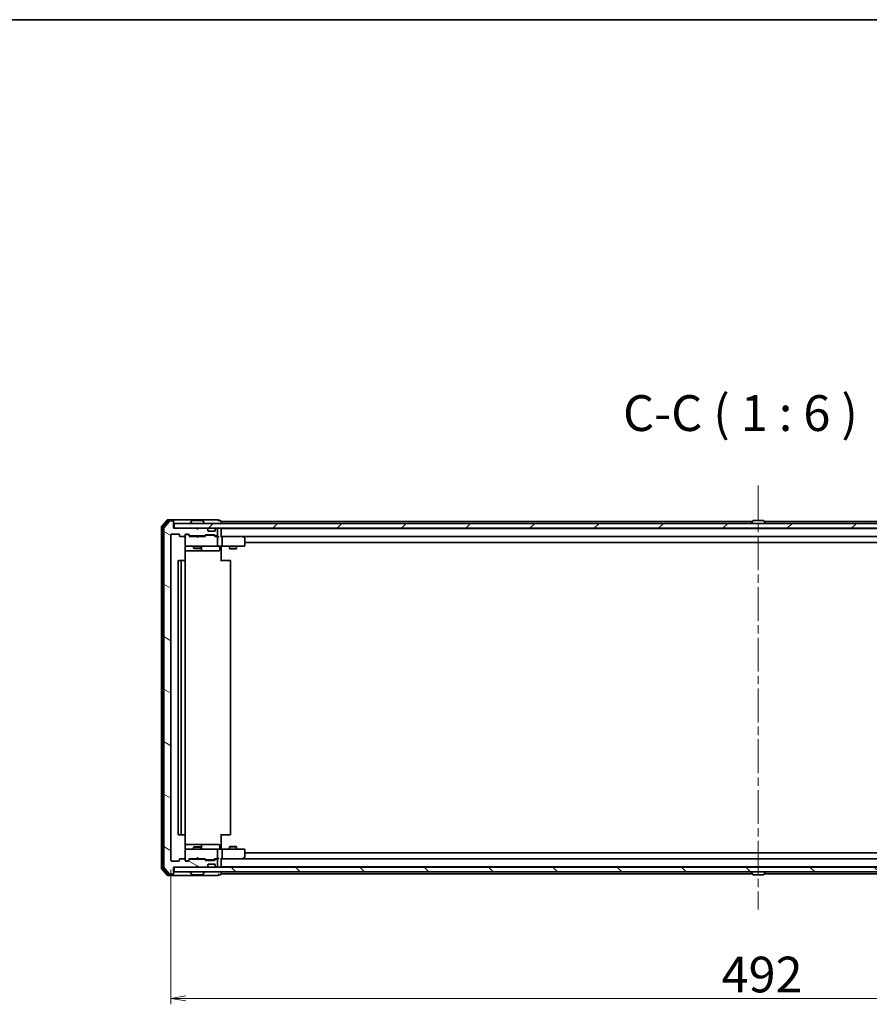
# Model space of a CAD drawing. Units: millimetres. Extents: x 36 to 10262, y 20 to 1706.
# Drawn here: x 2702 to 3058, y 1294 to 1706 of the extents above; entities that cross this region are included whole.
import ezdxf

# ---------------------------------------------------------------- set-up
doc = ezdxf.new("R2010")
doc.units = ezdxf.units.MM
doc.header["$LTSCALE"] = 2.5
doc.linetypes.add('CHAIN', pattern=[0.3543, 0.2362, -0.0295, 0.0591, -0.0295])
doc.layers.get('Defpoints').update_dxf_attribs({"lineweight": 25})
for name, color, linetype, lineweight in [('Border (ISO)', 7, 'Continuous', 35), ('Centerline (ISO)', 131, 'Continuous', 18), ('Dimension (ISO)', 7, 'Continuous', 18), ('Hatch (ISO)', 1, 'Continuous', 18), ('Symbol (ISO)', 7, 'Continuous', 18), ('Visible (ISO)', 7, 'Continuous', 35)]:
    doc.layers.add(name, color=color, linetype=linetype, lineweight=lineweight)
doc.styles.add('Note Text (TK)', font='MS PGothic.ttf')
doc.dimstyles.new('Default - Method 1b (TK)', dxfattribs={"dimscale": 2.5, "dimtxt": 2.5, "dimasz": 2.5, "dimexe": 1, "dimexo": 1.5, "dimgap": 1, "dimtad": 1, "dimtoh": 1, "dimdsep": 46, "dimtxsty": 'Note Text (TK)', "dimblk": 'OPEN', "dimcen": 0.09, "dimdle": 5, "dimclrd": 100, "dimclre": 100, "dimclrt": 7, "dimadec": 1, "dimazin": 1, "dimtfac": 1, "dimtmove": 0, "dimatfit": 3, "dimldrblk": 'OPEN', "dimfxl": 1, "dimtolj": 1, "dimlwd": -1, "dimlwe": -1, "dimarcsym": 0})

# ---------------------------------------------------------------- blocks, each defined once
blk = doc.blocks.new('Borders tk図枠')
at = {"layer": 'Border (ISO)'}
blk.add_line((14.5, 289), (405.5, 289), dxfattribs=at)
blk = doc.blocks.new('_Open')
at = {"color": 0, "linetype": 'ByBlock', "lineweight": -2}
for p, q in [((-1, 0.167), (0, 0)), ((-1, -0.167), (0, 0)), ((0, 0), (-1, 0))]:
    blk.add_line(p, q, dxfattribs=at)
blk = doc.blocks.new('*D27')
at = {"layer": 'Defpoints', "color": 0}
for p in [(2765.41, 1353.85), (3257.41, 1353.85), (2765.41, 1296.1)]:
    blk.add_point(p, dxfattribs=at)
at = {"layer": 'Dimension (ISO)', "color": 100}
for p, q in [((2765.41, 1350.1), (2765.41, 1293.6)), ((3257.41, 1350.1), (3257.41, 1293.6)), ((3251.16, 1296.1), (2771.66, 1296.1))]:
    blk.add_line(p, q, dxfattribs=at)
at = {"layer": 'Dimension (ISO)', "color": 100, "xscale": 6.25, "yscale": 6.25, "zscale": 6.25, "rotation": 180}
blk.add_blockref('_Open', (2765.41, 1296.1), dxfattribs=at)
at = {"layer": 'Dimension (ISO)', "color": 100, "xscale": 6.25, "yscale": 6.25, "zscale": 6.25}
blk.add_blockref('_Open', (3257.41, 1296.1), dxfattribs=at)
at = {"layer": 'Dimension (ISO)', "color": 7, "insert": (2996.04, 1306.07), "char_height": 6.25, "attachment_point": 4, "style": 'Note Text (TK)'}
blk.add_mtext('\\A1;\\fMS PGothic|b0|i0;{\\H14.9400;492}', dxfattribs=at)

msp = doc.modelspace()

# ---------------------------------------------------------------- hatches: boundary and pattern name
at = {"layer": 'Hatch (ISO)'}
h = msp.add_hatch(dxfattribs=at)
h.set_pattern_fill('ANSI31', color=256, scale=152.4, angle=105.000246, style=0)
h.set_pattern_definition([(150.0002, (936.75, -28), (-9.52493, -16.49782), [])])
edge = h.paths.add_edge_path()
edge.add_ellipse((2766.1072, 1495.7532), major_axis=(0, 0.3), ratio=1, start_angle=270, end_angle=360)
edge.add_line((2766.1072, 1496.0532), (2765.0477, 1496.0532))
edge.add_ellipse((2765.0477, 1495.7532), major_axis=(-0.3, 0), ratio=1, start_angle=270, end_angle=320.194429)
edge.add_line((2764.8173, 1495.9453), (2762.4768, 1493.1367))
edge.add_ellipse((2762.7072, 1492.9446), major_axis=(-0.1921, -0.2305), ratio=1, start_angle=270, end_angle=309.805571)
edge.add_line((2762.4072, 1492.9446), (2762.4072, 1351.1618))
edge.add_ellipse((2762.7072, 1351.1618), major_axis=(0, -0.3), ratio=1, start_angle=270, end_angle=309.805571)
edge.add_line((2762.4768, 1350.9698), (2764.8173, 1348.1612))
edge.add_ellipse((2765.0477, 1348.3532), major_axis=(0.1921, -0.2305), ratio=1, start_angle=270, end_angle=320.194429)
edge.add_line((2765.0477, 1348.0532), (2766.1072, 1348.0532))
edge.add_ellipse((2766.1072, 1348.3532), major_axis=(0.3, 0), ratio=1, start_angle=270, end_angle=360)
edge.add_line((2766.4072, 1348.3532), (2766.4072, 1351.0532))
edge.add_line((2766.4072, 1351.0532), (2775.9072, 1351.0532))
edge.add_line((2775.9072, 1351.0532), (2776.4072, 1351.5532))
edge.add_line((2776.4072, 1351.5532), (2776.9072, 1351.0532))
edge.add_line((2776.9072, 1351.0532), (2780.283, 1351.0532))
edge.add_ellipse((2780.283, 1351.3532), major_axis=(0.3, 0), ratio=1, start_angle=270, end_angle=315)
edge.add_line((2780.4951, 1351.1411), (2780.8194, 1351.4653))
edge.add_ellipse((2780.6072, 1351.6775), major_axis=(0.2121, 0.2121), ratio=1, start_angle=270, end_angle=315)
edge.add_line((2780.9072, 1351.6775), (2780.9072, 1352.0532))
edge.add_ellipse((2781.2072, 1352.0532), major_axis=(0, 0.3), ratio=1, start_angle=0, end_angle=90, ccw=False)
edge.add_line((2781.2072, 1352.3532), (2783.6072, 1352.3532))
edge.add_ellipse((2783.6072, 1352.0532), major_axis=(0.3, 0), ratio=1, start_angle=0, end_angle=90, ccw=False)
edge.add_line((2783.9072, 1352.0532), (2783.9072, 1351.6775))
edge.add_ellipse((2784.2072, 1351.6775), major_axis=(0, -0.3), ratio=1, start_angle=270, end_angle=315)
edge.add_line((2783.9951, 1351.4653), (2784.3194, 1351.1411))
edge.add_ellipse((2784.5315, 1351.3532), major_axis=(0.2121, -0.2121), ratio=1, start_angle=270, end_angle=315)
edge.add_line((2784.5315, 1351.0532), (2784.6072, 1351.0532))
edge.add_ellipse((2784.6072, 1351.3532), major_axis=(0.3, 0), ratio=1, start_angle=270, end_angle=360)
edge.add_line((2784.9072, 1351.3532), (2784.9072, 1354.0532))
edge.add_ellipse((2784.6072, 1354.0532), major_axis=(0, 0.3), ratio=1, start_angle=270, end_angle=360)
edge.add_line((2784.6072, 1354.3532), (2784.2315, 1354.3532))
edge.add_ellipse((2784.2315, 1354.0532), major_axis=(-0.3, 0), ratio=1, start_angle=270, end_angle=315)
edge.add_line((2784.0194, 1354.2653), (2783.6951, 1353.9411))
edge.add_ellipse((2783.483, 1354.1532), major_axis=(-0.2121, -0.2121), ratio=1, start_angle=45, end_angle=90, ccw=False)
edge.add_line((2783.483, 1353.8532), (2779.9815, 1353.8532))
edge.add_ellipse((2779.9815, 1354.1532), major_axis=(-0.3, 0), ratio=1, start_angle=45, end_angle=90, ccw=False)
edge.add_line((2779.7694, 1353.9411), (2779.4451, 1354.2653))
edge.add_ellipse((2779.233, 1354.0532), major_axis=(-0.2121, 0.2121), ratio=1, start_angle=270, end_angle=315)
edge.add_line((2779.233, 1354.3532), (2773.5815, 1354.3532))
edge.add_ellipse((2773.5815, 1354.0532), major_axis=(-0.3, 0), ratio=1, start_angle=270, end_angle=315)
edge.add_line((2773.3694, 1354.2653), (2772.7451, 1353.6411))
edge.add_ellipse((2772.533, 1353.8532), major_axis=(-0.2121, -0.2121), ratio=1, start_angle=45, end_angle=90, ccw=False)
edge.add_line((2772.533, 1353.5532), (2771.7072, 1353.5532))
edge.add_ellipse((2771.7072, 1353.8532), major_axis=(-0.3, 0), ratio=1, start_angle=0, end_angle=90, ccw=False)
edge.add_line((2771.4072, 1353.8532), (2771.4072, 1354.2532))
edge.add_ellipse((2771.1072, 1354.2532), major_axis=(0, 0.3), ratio=1, start_angle=270, end_angle=360)
edge.add_line((2771.1072, 1354.5532), (2769.2072, 1354.5532))
edge.add_ellipse((2769.2072, 1354.2532), major_axis=(-0.3, 0), ratio=1, start_angle=270, end_angle=360)
edge.add_line((2768.9072, 1354.2532), (2768.9072, 1353.8532))
edge.add_ellipse((2768.6072, 1353.8532), major_axis=(0, -0.3), ratio=1, start_angle=0, end_angle=90, ccw=False)
edge.add_line((2768.6072, 1353.5532), (2765.7072, 1353.5532))
edge.add_ellipse((2765.7072, 1353.8532), major_axis=(-0.3, 0), ratio=1, start_angle=0, end_angle=90, ccw=False)
edge.add_line((2765.4072, 1353.8532), (2765.4072, 1490.2532))
edge.add_ellipse((2765.7072, 1490.2532), major_axis=(0, 0.3), ratio=1, start_angle=0, end_angle=90, ccw=False)
edge.add_line((2765.7072, 1490.5532), (2768.6072, 1490.5532))
edge.add_ellipse((2768.6072, 1490.2532), major_axis=(0.3, 0), ratio=1, start_angle=0, end_angle=90, ccw=False)
edge.add_line((2768.9072, 1490.2532), (2768.9072, 1489.8532))
edge.add_ellipse((2769.2072, 1489.8532), major_axis=(0, -0.3), ratio=1, start_angle=270, end_angle=360)
edge.add_line((2769.2072, 1489.5532), (2771.1072, 1489.5532))
edge.add_ellipse((2771.1072, 1489.8532), major_axis=(0.3, 0), ratio=1, start_angle=270, end_angle=360)
edge.add_line((2771.4072, 1489.8532), (2771.4072, 1490.2532))
edge.add_ellipse((2771.7072, 1490.2532), major_axis=(0, 0.3), ratio=1, start_angle=0, end_angle=90, ccw=False)
edge.add_line((2771.7072, 1490.5532), (2772.533, 1490.5532))
edge.add_ellipse((2772.533, 1490.2532), major_axis=(0.3, 0), ratio=1, start_angle=45, end_angle=90, ccw=False)
edge.add_line((2772.7451, 1490.4653), (2773.3694, 1489.8411))
edge.add_ellipse((2773.5815, 1490.0532), major_axis=(0.2121, -0.2121), ratio=1, start_angle=270, end_angle=315)
edge.add_line((2773.5815, 1489.7532), (2779.233, 1489.7532))
edge.add_ellipse((2779.233, 1490.0532), major_axis=(0.3, 0), ratio=1, start_angle=270, end_angle=315)
edge.add_line((2779.4451, 1489.8411), (2779.7694, 1490.1653))
edge.add_ellipse((2779.9815, 1489.9532), major_axis=(0.2121, 0.2121), ratio=1, start_angle=45, end_angle=90, ccw=False)
edge.add_line((2779.9815, 1490.2532), (2783.483, 1490.2532))
edge.add_ellipse((2783.483, 1489.9532), major_axis=(0.3, 0), ratio=1, start_angle=45, end_angle=90, ccw=False)
edge.add_line((2783.6951, 1490.1653), (2784.0194, 1489.8411))
edge.add_ellipse((2784.2315, 1490.0532), major_axis=(0.2121, -0.2121), ratio=1, start_angle=270, end_angle=315)
edge.add_line((2784.2315, 1489.7532), (2784.6072, 1489.7532))
edge.add_ellipse((2784.6072, 1490.0532), major_axis=(0.3, 0), ratio=1, start_angle=270, end_angle=360)
edge.add_line((2784.9072, 1490.0532), (2784.9072, 1492.7532))
edge.add_ellipse((2784.6072, 1492.7532), major_axis=(0, 0.3), ratio=1, start_angle=270, end_angle=360)
edge.add_line((2784.6072, 1493.0532), (2784.5315, 1493.0532))
edge.add_ellipse((2784.5315, 1492.7532), major_axis=(-0.3, 0), ratio=1, start_angle=270, end_angle=315)
edge.add_line((2784.3194, 1492.9653), (2783.9951, 1492.6411))
edge.add_ellipse((2784.2072, 1492.4289), major_axis=(-0.2121, -0.2121), ratio=1, start_angle=270, end_angle=315)
edge.add_line((2783.9072, 1492.4289), (2783.9072, 1492.0532))
edge.add_ellipse((2783.6072, 1492.0532), major_axis=(0, -0.3), ratio=1, start_angle=0, end_angle=90, ccw=False)
edge.add_line((2783.6072, 1491.7532), (2781.2072, 1491.7532))
edge.add_ellipse((2781.2072, 1492.0532), major_axis=(-0.3, 0), ratio=1, start_angle=0, end_angle=90, ccw=False)
edge.add_line((2780.9072, 1492.0532), (2780.9072, 1492.4289))
edge.add_ellipse((2780.6072, 1492.4289), major_axis=(0, 0.3), ratio=1, start_angle=270, end_angle=315)
edge.add_line((2780.8194, 1492.6411), (2780.4951, 1492.9653))
edge.add_ellipse((2780.283, 1492.7532), major_axis=(-0.2121, 0.2121), ratio=1, start_angle=270, end_angle=315)
edge.add_line((2780.283, 1493.0532), (2776.9072, 1493.0532))
edge.add_line((2776.9072, 1493.0532), (2776.4072, 1492.5532))
edge.add_line((2776.4072, 1492.5532), (2775.9072, 1493.0532))
edge.add_line((2775.9072, 1493.0532), (2766.4072, 1493.0532))
edge.add_line((2766.4072, 1493.0532), (2766.4072, 1495.7532))
h = msp.add_hatch(dxfattribs=at)
h.set_pattern_fill('ANSI31', color=256, scale=152.4, style=0)
h.set_pattern_definition([(45, (936.75, -28), (-13.47038, 13.47038), [])])
h.paths.add_polyline_path([(3256.1072, 1493.0532), (3256.1072, 1495.0532), (2766.7072, 1495.0532), (2766.7072, 1493.0532)])
h = msp.add_hatch(dxfattribs=at)
h.set_pattern_fill('ANSI31', color=256, scale=152.4, angle=90.00021, style=0)
h.set_pattern_definition([(135.0002, (936.75, -28), (-13.47033, -13.47043), [])])
h.paths.add_polyline_path([(3256.1072, 1349.0532), (3256.1072, 1351.0532), (2766.7072, 1351.0532), (2766.7072, 1349.0532)])

# ---------------------------------------------------------------- linework, layer by layer
at = {"layer": 'Centerline (ISO)', "linetype": 'CHAIN', "ltscale": 23.990969}
msp.add_line((3011.4072, 1510.8532), (3011.4072, 1333.2532), dxfattribs=at)
at = {"layer": 'Visible (ISO)'}
for p, q in [((2761.4072, 1493.4446), (2761.4072, 1350.6618)), ((2763.8173, 1496.4453), (2761.4768, 1493.6367)), ((2761.9072, 1493.2636), (2761.9072, 1350.8429)), ((2764.2181, 1496.1453), (2761.9768, 1493.4556)), ((2762.4072, 1492.9446), (2762.4072, 1351.1618)), ((2764.8173, 1495.9453), (2762.4768, 1493.1367)), ((2766.1072, 1496.5532), (2764.0477, 1496.5532)), ((2766.1072, 1496.2532), (2764.4486, 1496.2532)), ((2766.1072, 1496.0532), (2765.0477, 1496.0532)), ((2781.4072, 1496.5532), (2766.1072, 1496.5532)), ((2766.4072, 1496.2532), (2766.4072, 1495.9532)), ((2766.4072, 1495.7532), (2766.4072, 1495.9532)), ((2766.4072, 1493.0532), (2766.4072, 1495.7532)), ((2775.9072, 1493.0532), (2766.4072, 1493.0532)), ((3256.1072, 1495.0532), (2766.7072, 1495.0532)), ((2766.7072, 1495.0532), (2766.7072, 1493.0532)), ((2766.7072, 1493.0532), (3256.1072, 1493.0532)), ((2773.5072, 1495.1532), (2773.5072, 1495.1939)), ((2774.0981, 1496.1622), (2773.5395, 1495.3029)), ((2778.5487, 1496.2532), (2774.2658, 1496.2532)), ((2776.4072, 1492.5532), (2775.9072, 1493.0532)), ((2776.081, 1492.9653), (2775.9932, 1493.0532)), ((2776.081, 1492.9653), (2776.4502, 1492.5962)), ((2776.9072, 1493.0532), (2776.4072, 1492.5532)), ((2780.283, 1493.0532), (2776.9072, 1493.0532)), ((2778.7164, 1496.1622), (2779.2749, 1495.3029)), ((2779.3072, 1495.1532), (2779.3072, 1495.1939)), ((2780.8194, 1492.6411), (2780.4951, 1492.9653)), ((2785.1072, 1496.5532), (2781.4072, 1496.5532)), ((2784.3194, 1492.9653), (2783.9951, 1492.6411)), ((2784.6072, 1493.0532), (2784.5315, 1493.0532)), ((2786.1072, 1496.2532), (2785.4072, 1496.2532)), ((2786.4072, 1495.8532), (2786.4072, 1495.9532)), ((2786.4072, 1495.5532), (2786.4072, 1495.8532)), ((3008.8972, 1495.8532), (2786.4072, 1495.8532)), ((2786.4072, 1495.0532), (2786.4072, 1495.5532)), ((2786.4072, 1492.8532), (2786.4072, 1493.0532)), ((3008.5072, 1495.1532), (3008.5072, 1495.1939)), ((3009.0981, 1496.1622), (3008.5395, 1495.3029)), ((3013.5487, 1496.2532), (3009.2658, 1496.2532)), ((3009.9072, 1492.8532), (3009.9072, 1493.0532)), ((3012.9072, 1492.8532), (3012.9072, 1493.0532)), ((3013.7164, 1496.1622), (3014.2749, 1495.3029)), ((3236.4072, 1495.8532), (3013.9172, 1495.8532)), ((3014.3072, 1495.1532), (3014.3072, 1495.1939)), ((2765.4072, 1353.8532), (2765.4072, 1490.2532)), ((2765.7072, 1490.5532), (2768.6072, 1490.5532)), ((2768.9072, 1490.2532), (2768.9072, 1489.8532)), ((2769.2072, 1489.5532), (2771.1072, 1489.5532)), ((2771.4072, 1489.8532), (2771.4072, 1490.2532)), ((2771.4072, 1489.8532), (2771.4072, 1485.8532)), ((2771.7072, 1490.5532), (2772.533, 1490.5532)), ((2772.1964, 1490.3532), (2771.7072, 1490.3532)), ((2772.3329, 1490.3532), (2772.1964, 1490.3532)), ((2772.5451, 1490.2653), (2773.2572, 1489.5532)), ((2772.7451, 1490.4653), (2773.3694, 1489.8411)), ((2775.9932, 1489.5532), (2773.0811, 1489.5532)), ((2773.5815, 1489.7532), (2779.233, 1489.7532)), ((2774.9072, 1489.7532), (2774.9072, 1489.5532)), ((2776.0532, 1489.4932), (2775.9932, 1489.5532)), ((2776.4932, 1489.0532), (2776.0532, 1489.4932)), ((2776.4932, 1489.0532), (2776.9332, 1489.4932)), ((2776.9932, 1489.5532), (2776.9332, 1489.4932)), ((2779.7333, 1489.5532), (2776.9932, 1489.5532)), ((2777.9072, 1489.7532), (2777.9072, 1489.5532)), ((2779.4451, 1489.8411), (2779.7694, 1490.1653)), ((2779.5572, 1489.5532), (2779.9694, 1489.9653)), ((2779.9815, 1490.2532), (2783.483, 1490.2532)), ((2780.3249, 1490.0532), (2780.1815, 1490.0532)), ((2783.1395, 1490.0532), (2780.3249, 1490.0532)), ((2780.8398, 1492.6206), (2780.8194, 1492.6411)), ((2780.9072, 1492.0532), (2780.9072, 1492.4289)), ((2783.6072, 1491.7532), (2781.2072, 1491.7532)), ((2783.2829, 1490.0532), (2783.1395, 1490.0532)), ((2783.4951, 1489.9653), (2783.9072, 1489.5532)), ((2783.6951, 1490.1653), (2784.0194, 1489.8411)), ((2784.6072, 1489.5532), (2783.7311, 1489.5532)), ((2783.9072, 1492.4289), (2783.9072, 1492.0532)), ((2783.9951, 1492.6411), (2783.9747, 1492.6206)), ((2784.2315, 1489.7532), (2784.6072, 1489.7532)), ((2784.983, 1489.5532), (2784.6072, 1489.5532)), ((2784.9072, 1490.0532), (2784.9072, 1492.7532)), ((2784.9072, 1485.8532), (2784.9072, 1489.2532)), ((2786.4072, 1492.7532), (2786.4072, 1492.8532)), ((3236.4072, 1492.8532), (2786.4072, 1492.8532)), ((2786.4072, 1489.4653), (2786.4072, 1492.7532)), ((2786.783, 1489.5532), (2786.4072, 1489.5532)), ((2795.3739, 1489.5532), (2786.783, 1489.5532)), ((2786.783, 1489.5532), (3236.0315, 1489.5532)), ((2786.9072, 1489.2532), (2786.9072, 1485.8532)), ((2795.3438, 1489.2532), (2795.4994, 1489.4088)), ((2795.5539, 1489.4932), (2795.4739, 1489.5532)), ((2796.2872, 1488.9432), (2795.5539, 1489.4932)), ((2771.3174, 1479.4673), (2771.3174, 1485.0532)), ((2771.4072, 1485.8532), (2771.4072, 1485.8299)), ((2771.7072, 1485.5532), (2772.5926, 1485.5532)), ((2772.5926, 1485.5532), (2783.789, 1485.5532)), ((2774.9072, 1485.5532), (2774.9072, 1484.7032)), ((2774.9072, 1484.7032), (2777.9072, 1484.7032)), ((2775.214, 1484.5498), (2774.9072, 1484.7032)), ((2777.6005, 1484.5498), (2777.9072, 1484.7032)), ((2777.9072, 1485.5532), (2777.9072, 1484.7032)), ((2778.2018, 1483.8532), (2778.2018, 1485.2532)), ((2783.789, 1485.5532), (2784.6072, 1485.5532)), ((2786.783, 1485.5532), (2784.6072, 1485.5532)), ((2785.8059, 1485.2532), (2785.8059, 1483.8532)), ((2786.4072, 1485.5455), (2786.4072, 1485.3282)), ((2786.4072, 1485.0532), (2786.4072, 1485.3282)), ((2786.4072, 1485.0532), (2786.4072, 1479.2532)), ((2786.783, 1485.5532), (2795.3438, 1485.5532)), ((2789.9072, 1485.5532), (2789.9072, 1484.5032)), ((2792.9072, 1485.5532), (2792.9072, 1484.5032)), ((2795.3438, 1485.5532), (2796.1072, 1485.5532)), ((2796.4072, 1485.8532), (2796.4072, 1488.7032)), ((2796.4072, 1487.0532), (3226.4072, 1487.0532)), ((2771.3174, 1483.5532), (2777.7302, 1483.5532)), ((2777.6005, 1484.5498), (2775.214, 1484.5498)), ((2777.7302, 1483.5532), (2777.9018, 1483.5532)), ((2777.9018, 1483.5532), (2781.5763, 1483.5532)), ((2781.5763, 1483.5532), (2785.5059, 1483.5532)), ((2789.9072, 1484.5032), (2792.9072, 1484.5032)), ((2790.214, 1484.3498), (2789.9072, 1484.5032)), ((2792.6005, 1484.3498), (2790.214, 1484.3498)), ((2792.6005, 1484.3498), (2792.9072, 1484.5032)), ((2768.4072, 1479.2532), (2768.4072, 1364.8532)), ((2770.0072, 1479.5532), (2768.7072, 1479.5532)), ((2769.7072, 1479.2532), (2769.7072, 1364.8532)), ((2770.2001, 1479.5532), (2770.0072, 1479.5532)), ((2770.2001, 1479.5532), (2770.3415, 1479.5532)), ((2771.0487, 1479.5532), (2770.3415, 1479.5532)), ((2771.0487, 1479.5532), (2771.1072, 1479.5532)), ((2771.4072, 1364.8532), (2771.4072, 1479.2532)), ((2786.4072, 1479.5532), (2786.8214, 1479.5532)), ((2789.2001, 1479.5532), (2786.8214, 1479.5532)), ((2789.2001, 1479.5532), (2789.3415, 1479.5532)), ((2790.0487, 1479.5532), (2789.3415, 1479.5532)), ((2790.0487, 1479.5532), (2790.1072, 1479.5532)), ((2790.4072, 1364.8532), (2790.4072, 1479.2532)), ((2768.7072, 1364.5532), (2770.0072, 1364.5532)), ((2770.0072, 1364.5532), (2770.2001, 1364.5532)), ((2770.3415, 1364.5532), (2770.2001, 1364.5532)), ((2770.3415, 1364.5532), (2771.0487, 1364.5532)), ((2771.1072, 1364.5532), (2771.0487, 1364.5532)), ((2771.3174, 1359.0532), (2771.3174, 1364.6391)), ((2786.4072, 1364.8532), (2786.4072, 1359.0532)), ((2786.8214, 1364.5532), (2786.4072, 1364.5532)), ((2786.8214, 1364.5532), (2789.2001, 1364.5532)), ((2789.3415, 1364.5532), (2789.2001, 1364.5532)), ((2789.3415, 1364.5532), (2790.0487, 1364.5532)), ((2790.1072, 1364.5532), (2790.0487, 1364.5532)), ((2777.7302, 1360.5532), (2771.3174, 1360.5532)), ((2771.4072, 1358.2765), (2771.4072, 1358.2532)), ((2771.4072, 1358.2532), (2771.4072, 1354.2532)), ((2772.5926, 1358.5532), (2771.7072, 1358.5532)), ((2783.789, 1358.5532), (2772.5926, 1358.5532)), ((2775.214, 1359.5566), (2774.9072, 1359.4032)), ((2777.9072, 1359.4032), (2774.9072, 1359.4032)), ((2774.9072, 1358.5532), (2774.9072, 1359.4032)), ((2775.214, 1359.5566), (2777.6005, 1359.5566)), ((2777.6005, 1359.5566), (2777.9072, 1359.4032)), ((2777.9018, 1360.5532), (2777.7302, 1360.5532)), ((2781.5763, 1360.5532), (2777.9018, 1360.5532)), ((2777.9072, 1358.5532), (2777.9072, 1359.4032)), ((2778.2018, 1358.8532), (2778.2018, 1360.2532)), ((2785.5059, 1360.5532), (2781.5763, 1360.5532)), ((2784.6072, 1358.5532), (2783.789, 1358.5532)), ((2784.6072, 1358.5532), (2786.783, 1358.5532)), ((2784.9072, 1354.8532), (2784.9072, 1358.2532)), ((2785.8059, 1358.8532), (2785.8059, 1360.2532)), ((2786.4072, 1358.7783), (2786.4072, 1359.0532)), ((2786.4072, 1358.7783), (2786.4072, 1358.561)), ((2795.3438, 1358.5532), (2786.783, 1358.5532)), ((2786.9072, 1358.2532), (2786.9072, 1354.8532)), ((2790.214, 1359.7566), (2789.9072, 1359.6032)), ((2792.9072, 1359.6032), (2789.9072, 1359.6032)), ((2789.9072, 1358.5532), (2789.9072, 1359.6032)), ((2790.214, 1359.7566), (2792.6005, 1359.7566)), ((2792.6005, 1359.7566), (2792.9072, 1359.6032)), ((2792.9072, 1358.5532), (2792.9072, 1359.6032)), ((2796.1072, 1358.5532), (2795.3438, 1358.5532)), ((2796.4072, 1355.4032), (2796.4072, 1358.2532)), ((3226.4072, 1357.0532), (2796.4072, 1357.0532)), ((2768.6072, 1353.5532), (2765.7072, 1353.5532)), ((2768.9072, 1354.2532), (2768.9072, 1353.8532)), ((2771.1072, 1354.5532), (2769.2072, 1354.5532)), ((2771.4072, 1353.8532), (2771.4072, 1354.2532)), ((2771.7072, 1353.7532), (2772.1964, 1353.7532)), ((2772.533, 1353.5532), (2771.7072, 1353.5532)), ((2772.1964, 1353.7532), (2772.3329, 1353.7532)), ((2772.5451, 1353.8411), (2773.2572, 1354.5532)), ((2773.3694, 1354.2653), (2772.7451, 1353.6411)), ((2773.0811, 1354.5532), (2775.9932, 1354.5532)), ((2779.233, 1354.3532), (2773.5815, 1354.3532)), ((2774.9072, 1354.3532), (2774.9072, 1354.5532)), ((2775.9932, 1354.5532), (2776.0532, 1354.6132)), ((2776.4932, 1355.0532), (2776.0532, 1354.6132)), ((2776.4932, 1355.0532), (2776.9332, 1354.6132)), ((2776.9332, 1354.6132), (2776.9932, 1354.5532)), ((2776.9932, 1354.5532), (2779.7333, 1354.5532)), ((2777.9072, 1354.3532), (2777.9072, 1354.5532)), ((2779.7694, 1353.9411), (2779.4451, 1354.2653)), ((2779.5572, 1354.5532), (2779.9694, 1354.1411)), ((2783.483, 1353.8532), (2779.9815, 1353.8532)), ((2780.1815, 1354.0532), (2780.3249, 1354.0532)), ((2780.3249, 1354.0532), (2783.1395, 1354.0532)), ((2783.1395, 1354.0532), (2783.2829, 1354.0532)), ((2783.9072, 1354.5532), (2783.4951, 1354.1411)), ((2784.0194, 1354.2653), (2783.6951, 1353.9411)), ((2783.7311, 1354.5532), (2784.6072, 1354.5532)), ((2784.6072, 1354.3532), (2784.2315, 1354.3532)), ((2784.6072, 1354.5532), (2784.983, 1354.5532)), ((2784.9072, 1351.3532), (2784.9072, 1354.0532)), ((2786.4072, 1351.3532), (2786.4072, 1354.6411)), ((2786.4072, 1354.5532), (2786.783, 1354.5532)), ((2786.783, 1354.5532), (2795.3739, 1354.5532)), ((3236.0315, 1354.5532), (2786.783, 1354.5532)), ((2795.3438, 1354.8532), (2795.4994, 1354.6976)), ((2795.4739, 1354.5532), (2795.5539, 1354.6132)), ((2795.5539, 1354.6132), (2796.2872, 1355.1632)), ((2761.4768, 1350.4698), (2763.8173, 1347.6612)), ((2761.9768, 1350.6508), (2764.2181, 1347.9612)), ((2762.4768, 1350.9698), (2764.8173, 1348.1612)), ((2766.4072, 1348.3532), (2766.4072, 1351.0532)), ((2766.4072, 1351.0532), (2775.9072, 1351.0532)), ((3256.1072, 1351.0532), (2766.7072, 1351.0532)), ((2766.7072, 1351.0532), (2766.7072, 1349.0532)), ((2766.7072, 1349.0532), (3256.1072, 1349.0532)), ((2773.5072, 1348.9532), (2773.5072, 1348.9125)), ((2774.0981, 1347.9442), (2773.5395, 1348.8035)), ((2775.9072, 1351.0532), (2776.4072, 1351.5532)), ((2775.9932, 1351.0532), (2776.081, 1351.1411)), ((2776.081, 1351.1411), (2776.4502, 1351.5102)), ((2776.4072, 1351.5532), (2776.9072, 1351.0532)), ((2776.9072, 1351.0532), (2780.283, 1351.0532)), ((2778.7164, 1347.9442), (2779.2749, 1348.8035)), ((2779.3072, 1348.9532), (2779.3072, 1348.9125)), ((2780.4951, 1351.1411), (2780.8194, 1351.4653)), ((2780.8194, 1351.4653), (2780.8398, 1351.4858)), ((2780.9072, 1351.6775), (2780.9072, 1352.0532)), ((2781.2072, 1352.3532), (2783.6072, 1352.3532)), ((2783.9072, 1352.0532), (2783.9072, 1351.6775)), ((2783.9747, 1351.4858), (2783.9951, 1351.4653)), ((2783.9951, 1351.4653), (2784.3194, 1351.1411)), ((2784.5315, 1351.0532), (2784.6072, 1351.0532)), ((2786.4072, 1351.2532), (2786.4072, 1351.3532)), ((2786.4072, 1351.0532), (2786.4072, 1351.2532)), ((2786.4072, 1351.2532), (3236.4072, 1351.2532)), ((2786.4072, 1348.5532), (2786.4072, 1349.0532)), ((2786.4072, 1348.2532), (2786.4072, 1348.5532)), ((3008.5072, 1348.9532), (3008.5072, 1348.9125)), ((3009.0981, 1347.9442), (3008.5395, 1348.8035)), ((3009.9072, 1351.2532), (3009.9072, 1351.0532)), ((3012.9072, 1351.2532), (3012.9072, 1351.0532)), ((3013.7164, 1347.9442), (3014.2749, 1348.8035)), ((3014.3072, 1348.9532), (3014.3072, 1348.9125)), ((2764.0477, 1347.5532), (2766.1072, 1347.5532)), ((2764.4486, 1347.8532), (2766.1072, 1347.8532)), ((2765.0477, 1348.0532), (2766.1072, 1348.0532)), ((2766.1072, 1347.5532), (2781.4072, 1347.5532)), ((2766.4072, 1348.1532), (2766.4072, 1348.3532)), ((2766.4072, 1348.1532), (2766.4072, 1347.8532)), ((2774.2658, 1347.8532), (2778.5487, 1347.8532)), ((2781.4072, 1347.5532), (2785.1072, 1347.5532)), ((2785.4072, 1347.8532), (2786.1072, 1347.8532)), ((2786.4072, 1348.1532), (2786.4072, 1348.2532)), ((2786.4072, 1348.2532), (3008.8972, 1348.2532)), ((3009.2658, 1347.8532), (3013.5487, 1347.8532)), ((3013.9172, 1348.2532), (3236.4072, 1348.2532))]:
    msp.add_line(p, q, dxfattribs=at)
for centre, radius, start, end in [((2761.7072, 1493.4446), 0.3, 140.194429, 180), ((2762.2072, 1493.2636), 0.3, 140.194429, 180), ((2762.7072, 1492.9446), 0.3, 140.194429, 180), ((2764.0477, 1496.2532), 0.3, 90, 140.194429), ((2764.4486, 1495.9532), 0.3, 90, 140.194429), ((2765.0477, 1495.7532), 0.3, 90, 140.194429), ((2766.1072, 1496.2532), 0.3, 0, 90), ((2766.1072, 1495.9532), 0.3, 0, 90), ((2766.1072, 1495.7532), 0.3, 0, 90), ((2773.7072, 1495.1939), 0.2, 146.976132, 180), ((2773.6072, 1495.1532), 0.1, 180, 270), ((2774.2658, 1496.0532), 0.2, 90, 146.976132), ((2776.2932, 1492.7532), 0.3, 135, 146.686674), ((2778.5487, 1496.0532), 0.2, 33.023868, 90), ((2779.2072, 1495.1532), 0.1, 270, 0), ((2779.1072, 1495.1939), 0.2, 0, 33.023868), ((2780.283, 1492.7532), 0.3, 45, 90), ((2784.5315, 1492.7532), 0.3, 90, 135), ((2784.6072, 1492.7532), 0.3, 0, 90), ((2785.1072, 1496.2532), 0.3, 0, 90), ((2785.1072, 1496.2532), 0.3, 270, 0), ((2786.1072, 1495.9532), 0.3, 0, 90), ((2786.1072, 1492.7532), 0.3, 0, 90), ((3008.7072, 1495.1939), 0.2, 146.976132, 180), ((3008.6072, 1495.1532), 0.1, 180, 270), ((3009.2658, 1496.0532), 0.2, 90, 146.976132), ((3013.5487, 1496.0532), 0.2, 33.023868, 90), ((3014.2072, 1495.1532), 0.1, 270, 0), ((3014.1072, 1495.1939), 0.2, 0, 33.023868), ((2765.7072, 1490.2532), 0.3, 90, 180), ((2768.6072, 1490.2532), 0.3, 0, 90), ((2769.2072, 1489.8532), 0.3, 180, 270), ((2771.1072, 1489.8532), 0.3, 270, 0), ((2771.7072, 1490.2532), 0.3, 90, 180), ((2771.7072, 1490.0532), 0.3, 90, 180), ((2772.533, 1490.2532), 0.3, 45, 90), ((2773.5815, 1490.0532), 0.3, 225, 270), ((2779.233, 1490.0532), 0.3, 270, 315), ((2779.9815, 1489.9532), 0.3, 90, 135), ((2780.6072, 1492.4289), 0.3, 0, 45), ((2781.2072, 1492.0532), 0.3, 180, 270), ((2783.483, 1489.9532), 0.3, 45, 90), ((2783.6072, 1492.0532), 0.3, 270, 0), ((2784.2072, 1492.4289), 0.3, 135, 180), ((2784.2315, 1490.0532), 0.3, 225, 270), ((2784.6072, 1490.0532), 0.3, 270, 0), ((2784.6072, 1489.2532), 0.3, 66.562016, 90), ((2784.6072, 1489.2532), 0.3, 0, 31.244455), ((2795.3739, 1489.2532), 0.3, 66.562004, 90), ((2795.3739, 1489.2532), 0.3, 53.130102, 66.562021), ((2796.1072, 1488.7032), 0.3, 0, 53.130102), ((2771.7072, 1485.8532), 0.3, 180, 270), ((2771.7072, 1485.8278), 0.3, 180, 284.477512), ((2771.9072, 1485.0532), 0.5, 90, 104.477512), ((2778.5018, 1485.2532), 0.3, 90, 180), ((2784.6072, 1485.8532), 0.3, 270, 0), ((2786.1059, 1485.2532), 0.3, 90, 180), ((2796.1072, 1485.8532), 0.3, 270, 0), ((2777.9018, 1483.8532), 0.3, 270, 0), ((2785.5059, 1483.8532), 0.3, 270, 0), ((2768.7072, 1479.2532), 0.3, 90, 180), ((2770.0072, 1479.2532), 0.3, 90, 180), ((2771.1072, 1479.2532), 0.3, 0, 90), ((2790.1072, 1479.2532), 0.3, 0, 90), ((2768.7072, 1364.8532), 0.3, 180, 270), ((2770.0072, 1364.8532), 0.3, 180, 270), ((2771.1072, 1364.8532), 0.3, 270, 0), ((2790.1072, 1364.8532), 0.3, 270, 0), ((2771.7072, 1358.2786), 0.3, 75.522488, 180), ((2771.7072, 1358.2532), 0.3, 90, 180), ((2771.9072, 1359.0532), 0.5, 255.522488, 270), ((2777.9018, 1360.2532), 0.3, 0, 90), ((2778.5018, 1358.8532), 0.3, 180, 270), ((2784.6072, 1358.2532), 0.3, 0, 90), ((2785.5059, 1360.2532), 0.3, 0, 90), ((2786.1059, 1358.8532), 0.3, 180, 270), ((2796.1072, 1358.2532), 0.3, 0, 90), ((2765.7072, 1353.8532), 0.3, 180, 270), ((2768.6072, 1353.8532), 0.3, 270, 0), ((2769.2072, 1354.2532), 0.3, 90, 180), ((2771.1072, 1354.2532), 0.3, 0, 90), ((2771.7072, 1354.0532), 0.3, 180, 270), ((2771.7072, 1353.8532), 0.3, 180, 270), ((2772.533, 1353.8532), 0.3, 270, 315), ((2773.5815, 1354.0532), 0.3, 90, 135), ((2779.233, 1354.0532), 0.3, 45, 90), ((2779.9815, 1354.1532), 0.3, 225, 270), ((2783.483, 1354.1532), 0.3, 270, 315), ((2784.2315, 1354.0532), 0.3, 90, 135), ((2784.6072, 1354.8532), 0.3, 270, 293.437996), ((2784.6072, 1354.0532), 0.3, 0, 90), ((2784.6072, 1354.8532), 0.3, 328.755545, 0), ((2795.3739, 1354.8532), 0.3, 270, 293.437984), ((2795.3739, 1354.8532), 0.3, 293.437984, 306.869898), ((2796.1072, 1355.4032), 0.3, 306.869898, 0), ((2761.7072, 1350.6618), 0.3, 180, 219.805571), ((2762.2072, 1350.8429), 0.3, 180, 219.805571), ((2762.7072, 1351.1618), 0.3, 180, 219.805571), ((2773.6072, 1348.9532), 0.1, 90, 180), ((2773.7072, 1348.9125), 0.2, 180, 213.023868), ((2776.2932, 1351.3532), 0.3, 213.313326, 225), ((2779.2072, 1348.9532), 0.1, 0, 90), ((2779.1072, 1348.9125), 0.2, 326.976132, 0), ((2780.283, 1351.3532), 0.3, 270, 315), ((2780.6072, 1351.6775), 0.3, 315, 0), ((2781.2072, 1352.0532), 0.3, 90, 180), ((2783.6072, 1352.0532), 0.3, 0, 90), ((2784.2072, 1351.6775), 0.3, 180, 225), ((2784.5315, 1351.3532), 0.3, 225, 270), ((2784.6072, 1351.3532), 0.3, 270, 0), ((2786.1072, 1351.3532), 0.3, 270, 0), ((3008.6072, 1348.9532), 0.1, 90, 180), ((3008.7072, 1348.9125), 0.2, 180, 213.023868), ((3014.2072, 1348.9532), 0.1, 0, 90), ((3014.1072, 1348.9125), 0.2, 326.976132, 0), ((2764.0477, 1347.8532), 0.3, 219.805571, 270), ((2764.4486, 1348.1532), 0.3, 219.805571, 270), ((2765.0477, 1348.3532), 0.3, 219.805571, 270), ((2766.1072, 1348.3532), 0.3, 270, 0), ((2766.1072, 1348.1532), 0.3, 270, 0), ((2766.1072, 1347.8532), 0.3, 270, 0), ((2774.2658, 1348.0532), 0.2, 213.023868, 270), ((2778.5487, 1348.0532), 0.2, 270, 326.976132), ((2785.1072, 1347.8532), 0.3, 0, 90), ((2785.1072, 1347.8532), 0.3, 270, 0), ((2786.1072, 1348.1532), 0.3, 270, 0), ((3009.2658, 1348.0532), 0.2, 213.023868, 270), ((3013.5487, 1348.0532), 0.2, 270, 326.976132)]:
    msp.add_arc(centre, radius, start, end, dxfattribs=at)
for centre, major_axis, ratio, start_param, end_param in [((2772.3329, 1490.0532), (0.3, 0), 0.99985076, 0.78532354, 1.57079633), ((2772.978, 1489.2532), (-0.1246, -0.2958), 0.40041045, 3.30861727, 3.95211838), ((2779.8365, 1489.2532), (0.1246, -0.2958), 0.40041045, 2.33106693, 2.97456804), ((2780.1815, 1489.7532), (-0.3, 0), 0.99985076, 4.71238898, 5.49786177), ((2783.2829, 1489.7532), (0.3, 0), 0.99985076, 0.78532354, 1.57079633), ((2783.628, 1489.2532), (-0.1246, -0.2958), 0.40041045, 3.30861727, 3.95211838), ((2784.575, 1489.2532), (0.6487, 0.2044), 0.33843751, 1.23011504, 1.46454615), ((2784.6072, 1489.2758), (0.2515, 0.483), 0.33843751, 4.88684285, 5.16156968), ((2784.983, 1489.2532), (0.4243, 0), 0.70710678, 0.78539816, 1.57079633), ((2785.283, 1489.2532), (0.2772, -0.2772), 0.41421356, 1.17809725, 1.96349541), ((2786.1072, 1489.2532), (-0.2772, -0.2772), 0.41421356, 1.96349541, 2.74889357), ((2786.783, 1489.2532), (0, 0.3), 0.41421356, 4.71238898, 6.28318531), ((2795.3438, 1489.2758), (-0.2411, 0.4823), 0.37002441, 4.52944541, 4.80417225), ((2786.783, 1485.8532), (0, 0.3), 0.41421356, 3.14159265, 4.71238898), ((2786.783, 1358.2532), (0, 0.3), 0.41421356, 4.71238898, 6.28318531), ((2772.3329, 1354.0532), (0.3, 0), 0.99985076, 4.71238898, 5.49786177), ((2772.978, 1354.8532), (-0.1246, 0.2958), 0.40041045, 2.33106693, 2.97456804), ((2779.8365, 1354.8532), (0.1246, 0.2958), 0.40041045, 3.30861727, 3.95211838), ((2780.1815, 1354.3532), (-0.3, 0), 0.99985076, 0.78532354, 1.57079633), ((2783.2829, 1354.3532), (0.3, 0), 0.99985076, 4.71238898, 5.49786177), ((2783.628, 1354.8532), (-0.1246, 0.2958), 0.40041045, 2.33106693, 2.97456804), ((2784.575, 1354.8532), (0.6487, -0.2044), 0.33843751, 4.81863915, 5.05307036), ((2784.6072, 1354.8307), (0.2515, -0.483), 0.33843751, 1.12161563, 1.39634246), ((2784.983, 1354.8532), (0.4243, 0), 0.70710678, 4.71238898, 5.49778714), ((2785.283, 1354.8532), (-0.2772, -0.2772), 0.41421356, 1.17809725, 1.96349541), ((2786.1072, 1354.8532), (-0.2772, 0.2772), 0.41421356, 3.53429174, 4.3196899), ((2786.783, 1354.8532), (0, 0.3), 0.41421356, 3.14159265, 4.71238898), ((2795.3438, 1354.8307), (-0.2411, -0.4823), 0.37002441, 1.47901306, 1.75373989)]:
    msp.add_ellipse(centre, major_axis=major_axis, ratio=ratio, start_param=start_param, end_param=end_param, dxfattribs=at)
for points, knots in [([(2784.7266, 1489.5285), (2784.7321, 1489.5261), (2784.7376, 1489.5235), (2784.7715, 1489.5063), (2784.7977, 1489.4869), (2784.8351, 1489.4497), (2784.8515, 1489.4289), (2784.8637, 1489.4088)], [0.3810312192, 0.3810312192, 0.3810312192, 0.3810312192, 0.382741903, 0.382741903, 0.3917616542, 0.3917616542, 0.3985536381, 0.3985536381, 0.3985536381, 0.3985536381]), ([(2795.4932, 1489.5285), (2795.4943, 1489.5257), (2795.4953, 1489.5229), (2795.5003, 1489.5061), (2795.5031, 1489.4846), (2795.5032, 1489.4476), (2795.5019, 1489.428), (2795.4994, 1489.4088)], [0.250886766, 0.250886766, 0.250886766, 0.250886766, 0.2528779694, 0.2528779694, 0.2619584182, 0.2619584182, 0.268388032, 0.268388032, 0.268388032, 0.268388032]), ([(2771.4072, 1485.3282), (2771.3869, 1485.2996), (2771.3696, 1485.2688), (2771.3326, 1485.1841), (2771.3174, 1485.1135), (2771.3174, 1485.0532)], [0.1237212871, 0.1237212871, 0.1237212871, 0.1237212871, 0.1333697264, 0.1333697264, 0.1514440253, 0.1514440253, 0.1514440253, 0.1514440253]), ([(2771.4072, 1485.3282), (2771.4268, 1485.3557), (2771.4493, 1485.3811), (2771.5189, 1485.4475), (2771.5849, 1485.4897), (2771.6585, 1485.5191), (2771.6724, 1485.524), (2771.6867, 1485.5285)], [-0.1237212871, -0.1237212871, -0.1237212871, -0.1237212871, -0.1144259318, -0.1144259318, -0.0948543073, -0.0948543073, -0.0906267725, -0.0906267725, -0.0906267725, -0.0906267725]), ([(2787.5698, 1485.5532), (2787.5004, 1485.5532), (2787.4286, 1485.5507), (2787.2802, 1485.5438), (2787.2036, 1485.5393), (2787.0466, 1485.532), (2786.9662, 1485.5291), (2786.8043, 1485.5272), (2786.7229, 1485.5282), (2786.5626, 1485.5332), (2786.4838, 1485.5372), (2786.4072, 1485.5412)], [0, 0, 0, 0, 0.022954349, 0.022954349, 0.045908698, 0.045908698, 0.068863048, 0.068863048, 0.091817397, 0.091817397, 0.114771746, 0.114771746, 0.114771746, 0.114771746]), ([(2771.3174, 1359.0532), (2771.3174, 1358.993), (2771.3326, 1358.9223), (2771.3696, 1358.8376), (2771.3869, 1358.8068), (2771.4072, 1358.7783)], [0.1514440253, 0.1514440253, 0.1514440253, 0.1514440253, 0.1695183242, 0.1695183242, 0.1791667634, 0.1791667634, 0.1791667634, 0.1791667634]), ([(2771.6867, 1358.578), (2771.6724, 1358.5824), (2771.6585, 1358.5873), (2771.5849, 1358.6167), (2771.5189, 1358.6589), (2771.4493, 1358.7253), (2771.4268, 1358.7507), (2771.4072, 1358.7783)], [0.0906267725, 0.0906267725, 0.0906267725, 0.0906267725, 0.0948543073, 0.0948543073, 0.1144259318, 0.1144259318, 0.1237212871, 0.1237212871, 0.1237212871, 0.1237212871]), ([(2787.5698, 1358.5532), (2787.5004, 1358.5532), (2787.4286, 1358.5557), (2787.2802, 1358.5627), (2787.2036, 1358.5671), (2787.0466, 1358.5744), (2786.9662, 1358.5773), (2786.8043, 1358.5792), (2786.7229, 1358.5782), (2786.5626, 1358.5732), (2786.4838, 1358.5692), (2786.4072, 1358.5652)], [0, 0, 0, 0, 0.022954349, 0.022954349, 0.045908698, 0.045908698, 0.068863048, 0.068863048, 0.091817397, 0.091817397, 0.114771746, 0.114771746, 0.114771746, 0.114771746]), ([(2784.7266, 1354.578), (2784.7328, 1354.5807), (2784.7389, 1354.5836), (2784.7714, 1354.6003), (2784.8006, 1354.6218), (2784.8367, 1354.6588), (2784.8521, 1354.6784), (2784.8637, 1354.6976)], [0.250886766, 0.250886766, 0.250886766, 0.250886766, 0.2528779694, 0.2528779694, 0.2619584182, 0.2619584182, 0.268388032, 0.268388032, 0.268388032, 0.268388032]), ([(2795.4932, 1354.578), (2795.4942, 1354.5804), (2795.4951, 1354.5829), (2795.5003, 1354.6002), (2795.5029, 1354.6195), (2795.5033, 1354.6567), (2795.502, 1354.6775), (2795.4994, 1354.6976)], [0.3810312192, 0.3810312192, 0.3810312192, 0.3810312192, 0.382741903, 0.382741903, 0.3917616542, 0.3917616542, 0.3985536381, 0.3985536381, 0.3985536381, 0.3985536381])]:
    msp.add_open_spline(points, degree=3, knots=knots, dxfattribs=at)

# ---------------------------------------------------------------- block references
at = {"xscale": 6, "yscale": 6, "zscale": 6}
msp.add_blockref('Borders tk図枠', (936.75, -28), dxfattribs=at)

# ---------------------------------------------------------------- texts
at = {"layer": 'Symbol (ISO)', "color": 7, "insert": (2954.7688, 1529.0532), "char_height": 15, "attachment_point": 7, "style": 'Note Text (TK)'}
msp.add_mtext('C-C ( 1 : 6 )', dxfattribs=at)

# ---------------------------------------------------------------- dimensions: what is measured, and where the dimension line sits
at = {"layer": 'Dimension (ISO)', "color": 100}
dim = msp.add_linear_dim(base=(2765.4072, 1296.104), p1=(3257.4072, 1353.8532), p2=(2765.4072, 1353.8532), text='\\fMS PGothic|b0|i0;{\\H14.9400;<>}', dimstyle='Default - Method 1b (TK)', override={"dimgap": 1, "dimdec": 0, "dimtol": 0, "dimlim": 0, "dimtp": 0, "dimtm": 0, "dimtdec": 0, "dimtofl": 0, "dimatfit": 1}, dxfattribs=at)
dim.commit()
dim.dimension.update_dxf_attribs({"geometry": '*D27', "text_midpoint": (3011.4072, 1296.104), "dimtype": 160})

doc.saveas('drawing.dxf')
